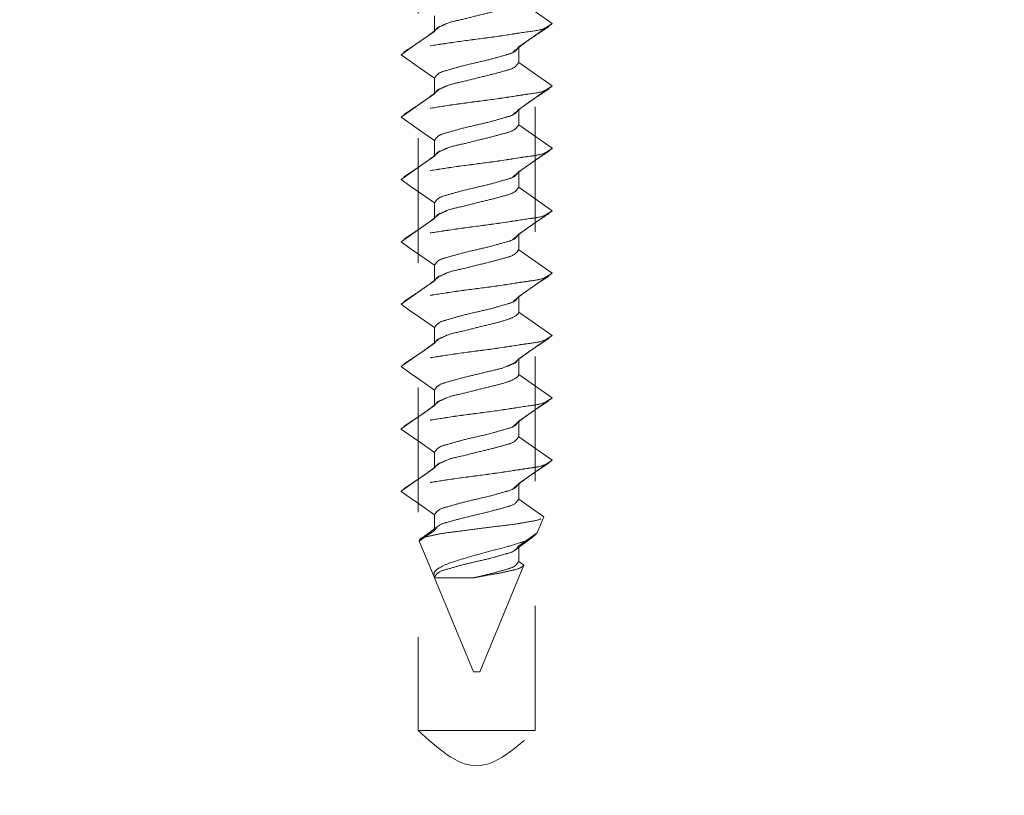
# Model space of a CAD drawing. Units: inches. Extents: x 0.3 to 16.7, y 0.3 to 10.7.
# Drawn here: x 4.1 to 4.9, y 5.2 to 5.8 of the extents above; entities that cross this region are included whole.
import ezdxf

# ---------------------------------------------------------------- set-up
doc = ezdxf.new("R2010")
doc.units = ezdxf.units.IN
doc.header["$MEASUREMENT"] = 0
doc.linetypes.add('HIDDEN', pattern=[0.075, 0.05, -0.025])

msp = doc.modelspace()

# ---------------------------------------------------------------- linework, layer by layer
at = {"color": 7, "linetype": 'HIDDEN', "lineweight": 0}
for p, q in [((4.41829222, 6.14772223), (4.41829222, 5.27272252)), ((4.41829222, 6.14772223), (4.41829222, 5.27272252)), ((4.41829222, 6.14772223), (4.41829222, 5.27272252)), ((4.41829222, 6.14772223), (4.41829222, 5.27272252)), ((4.51204223, 5.27272252), (4.51204223, 6.14772223)), ((4.51204223, 5.27272252), (4.51204223, 6.14772223)), ((4.51204223, 5.27272252), (4.51204223, 6.14772223)), ((4.51204223, 5.27272252), (4.51204223, 6.14772223)), ((4.52566726, 5.83955565), (4.49890794, 5.85828066)), ((4.43142651, 5.84578129), (4.43142651, 5.83328074)), ((4.49890794, 5.82078019), (4.52566726, 5.8395052)), ((4.52566726, 5.8395052), (4.52566726, 5.83955565)), ((4.40466719, 5.81455573), (4.40466719, 5.81450528)), ((4.49890794, 5.80828081), (4.49890794, 5.82077432)), ((4.52566726, 5.7895558), (4.49890794, 5.80828081)), ((4.43142651, 5.79578026), (4.43142651, 5.78328089)), ((4.49890794, 5.77078034), (4.52566726, 5.78950535)), ((4.52566726, 5.78950535), (4.52566726, 5.7895558)), ((4.49890794, 5.75828096), (4.49890794, 5.77077447)), ((4.40466719, 5.76455588), (4.40466719, 5.76450543)), ((4.52566726, 5.73955595), (4.49890794, 5.75828096)), ((4.43142651, 5.74578042), (4.43142651, 5.73328104)), ((4.49890794, 5.72078049), (4.52566726, 5.7395055)), ((4.52566726, 5.7395055), (4.52566726, 5.73955595)), ((4.49890794, 5.70828112), (4.49890794, 5.72077462)), ((4.40466719, 5.71455603), (4.40466719, 5.71450558)), ((4.52566726, 5.68955611), (4.49890794, 5.70828112)), ((4.43142651, 5.69578057), (4.43142651, 5.68328119)), ((4.49890794, 5.67078064), (4.52566726, 5.68950565)), ((4.52566726, 5.68950565), (4.52566726, 5.68955611)), ((4.40466719, 5.66455618), (4.40466719, 5.66450573)), ((4.49890794, 5.65828127), (4.49890794, 5.67077478)), ((4.52566726, 5.63955626), (4.49890794, 5.65828127)), ((4.43142651, 5.64578072), (4.43142651, 5.63328017)), ((4.49890794, 5.62078079), (4.52566726, 5.6395058)), ((4.52566726, 5.6395058), (4.52566726, 5.63955626)), ((4.49890794, 5.60828024), (4.49890794, 5.62077493)), ((4.40466719, 5.61455516), (4.40466719, 5.61450588)), ((4.52566726, 5.58955523), (4.49890794, 5.60828024)), ((4.43142651, 5.59578087), (4.43142651, 5.58328032)), ((4.49890794, 5.57078094), (4.52566726, 5.58950595)), ((4.52566726, 5.58950595), (4.52566726, 5.58955523)), ((4.49890794, 5.5582804), (4.49890794, 5.57077508)), ((4.40466719, 5.56455531), (4.40466719, 5.56450603)), ((4.52566726, 5.53955538), (4.49890794, 5.5582804)), ((4.43142651, 5.54578102), (4.43142651, 5.53328047)), ((4.49890794, 5.52078109), (4.52566726, 5.53950611)), ((4.52566726, 5.53950611), (4.52566726, 5.53955538)), ((4.40466719, 5.51455546), (4.40466719, 5.51450618)), ((4.49890794, 5.50828055), (4.49890794, 5.52077405)), ((4.52566726, 5.48955554), (4.49890794, 5.50828055)), ((4.43142651, 5.49578117), (4.43142651, 5.48328062)), ((4.49890794, 5.47078125), (4.52566726, 5.48950626)), ((4.52566726, 5.48950626), (4.52566726, 5.48955554)), ((4.49890794, 5.4582807), (4.49890794, 5.47077421)), ((4.40466719, 5.46455561), (4.40466719, 5.46450516)), ((4.51916443, 5.44410582), (4.49890794, 5.4582807)), ((4.43142651, 5.44578015), (4.43142651, 5.43328077)), ((4.51382714, 5.43122042), (4.51916443, 5.44410582)), ((4.49890794, 5.42078022), (4.51382714, 5.43122042)), ((4.41919832, 5.42472375), (4.43108933, 5.39601614)), ((4.49890794, 5.40828085), (4.49890794, 5.42077436)), ((4.46766728, 5.31978086), (4.50310784, 5.40534168)), ((4.50310784, 5.40534168), (4.49890794, 5.40828085)), ((4.43108933, 5.39601614), (4.43142651, 5.3957803)), ((4.43142651, 5.3957803), (4.43142651, 5.39520303)), ((4.43142651, 5.39520303), (4.46266717, 5.31978086)), ((4.43142651, 5.39520303), (4.46282645, 5.39520303)), ((4.46266717, 5.31978086), (4.46766728, 5.31978086)), ((4.51204223, 5.27272252), (4.41829222, 5.27272252)), ((4.41866182, 5.27272252), (4.51204223, 5.27272252)), ((4.51056957, 5.27272252), (4.51204223, 5.27272252))]:
    msp.add_line(p, q, dxfattribs=at)
at = {"color": 7, "linetype": 'HIDDEN', "lineweight": 0, "flags": 128}
for points in [[(4.43142651, 5.83328074), (4.42402594, 5.8281017), (4.41662537, 5.82292384), (4.40466719, 5.81455573)], [(4.40466719, 5.81450528), (4.41206776, 5.80932741), (4.41946833, 5.80414838), (4.43142651, 5.79578026)], [(4.43142651, 5.78328089), (4.42402594, 5.77810186), (4.41662537, 5.772924), (4.40466719, 5.76455588)], [(4.40466719, 5.76450543), (4.41206776, 5.75932757), (4.41946833, 5.75414853), (4.43142651, 5.74578042)], [(4.43142651, 5.73328104), (4.42402594, 5.72810201), (4.41662537, 5.72292297), (4.40466719, 5.71455603)], [(4.40466719, 5.71450558), (4.41206776, 5.70932654), (4.41946833, 5.70414868), (4.43142651, 5.69578057)], [(4.43142651, 5.68328119), (4.42402594, 5.67810216), (4.41662537, 5.67292312), (4.40466719, 5.66455618)], [(4.40466719, 5.66450573), (4.41206776, 5.65932669), (4.41946833, 5.65414883), (4.43142651, 5.64578072)], [(4.43142651, 5.63328017), (4.42402594, 5.62810231), (4.41662537, 5.62292327), (4.40466719, 5.61455516)], [(4.40466719, 5.61450588), (4.41206776, 5.60932685), (4.41946833, 5.60414899), (4.43142651, 5.59578087)], [(4.43142651, 5.58328032), (4.42402594, 5.57810246), (4.41662537, 5.57292343), (4.40466719, 5.56455531)], [(4.40466719, 5.56450603), (4.41206776, 5.559327), (4.41946833, 5.55414796), (4.43142651, 5.54578102)], [(4.43142651, 5.53328047), (4.42402594, 5.52810261), (4.41662537, 5.52292358), (4.40466719, 5.51455546)], [(4.40466719, 5.51450618), (4.41206776, 5.50932715), (4.41946833, 5.50414811), (4.43142651, 5.49578117)], [(4.43142651, 5.48328062), (4.42402594, 5.47810159), (4.41662537, 5.47292373), (4.40466719, 5.46455561)], [(4.40466719, 5.46450516), (4.41206776, 5.4593273), (4.41946833, 5.45414826), (4.43142651, 5.44578015)], [(4.43142651, 5.43328077), (4.42402594, 5.42810174), (4.41919832, 5.42472375)]]:
    msp.add_lwpolyline(points, dxfattribs=at)
at = {"color": 7, "linetype": 'Continuous', "lineweight": 0}
msp.add_circle((3.73204125, 6.59405205), 3.27448954, dxfattribs=at)
at = {"color": 7, "linetype": 'HIDDEN', "lineweight": 0}
for points, knots in [([(4.49890794, 5.85828066), (4.49812632, 5.85718395), (4.49573727, 5.8538318), (4.48782392, 5.85161271), (4.47753228, 5.84873648), (4.46512204, 5.84584226), (4.45296782, 5.84259678), (4.44258818, 5.84062321), (4.43703368, 5.83745936), (4.43364843, 5.83639427), (4.43269687, 5.83471204), (4.43182544, 5.83373021), (4.43142651, 5.83328074)], [0, 0, 0, 0, 0.054116015, 0.16540752, 0.316873742, 0.500001918, 0.683126258, 0.83459248, 0.925455822, 0.945883985, 0.975225999, 1, 1, 1, 1]), ([(4.52566726, 5.83955565), (4.52419295, 5.83845293), (4.51900583, 5.83457319), (4.50569609, 5.83306646), (4.48724681, 5.8299439), (4.46516711, 5.82705671), (4.44308776, 5.82416704), (4.42463835, 5.821045), (4.41132862, 5.81953819), (4.40614151, 5.81565845), (4.40466719, 5.81455573)], [0, 0, 0, 0, 0.043929395, 0.154557737, 0.310576375, 0.499999357, 0.689423625, 0.845442263, 0.956070605, 1, 1, 1, 1]), ([(4.52566726, 5.8395052), (4.52419291, 5.83840293), (4.51900523, 5.83452444), (4.50569629, 5.83301683), (4.48724663, 5.82989507), (4.46516725, 5.82700579), (4.44308774, 5.82411669), (4.42463836, 5.82099453), (4.41132862, 5.81948774), (4.40614151, 5.815608), (4.40466719, 5.81450528)], [0, 0, 0, 0, 0.04392431, 0.154553091, 0.310572349, 0.49999737, 0.689422391, 0.845441649, 0.956070431, 1, 1, 1, 1]), ([(4.43592663, 5.83743781), (4.43432137, 5.83608953), (4.43067646, 5.8330281), (4.42421439, 5.8282075), (4.41609077, 5.8226957), (4.41011401, 5.81876655), (4.40689283, 5.81664893)], [0, 0, 0, 0, 0.1759627518, 0.3995425103, 0.6763837832, 1, 1, 1, 1]), ([(4.49440782, 5.81662429), (4.49601322, 5.81797206), (4.49965884, 5.82103265), (4.50611966, 5.82585487), (4.5142438, 5.83136631), (4.52022048, 5.83529551), (4.52344162, 5.83741317)], [0, 0, 0, 0, 0.175945258, 0.399545066, 0.676383338, 1, 1, 1, 1]), ([(4.49890794, 5.82078019), (4.49811932, 5.81965154), (4.49577986, 5.81630338), (4.48774253, 5.81426146), (4.47756113, 5.81110346), (4.4651662, 5.80828113), (4.45277172, 5.80545689), (4.44259122, 5.80229852), (4.43455304, 5.80025841), (4.43221484, 5.7969094), (4.43142651, 5.79578026)], [0, 0, 0, 0, 0.055156601, 0.163623573, 0.318853626, 0.500005103, 0.681160344, 0.836384628, 0.944836117, 1, 1, 1, 1]), ([(4.49890794, 5.80828081), (4.49812632, 5.8071841), (4.49573727, 5.80383195), (4.48782392, 5.80161286), (4.47753228, 5.79873663), (4.46512204, 5.79584241), (4.45296782, 5.79259693), (4.44258818, 5.79062337), (4.43703368, 5.78745951), (4.43364843, 5.78639442), (4.43269687, 5.78471219), (4.43182544, 5.78373036), (4.43142651, 5.78328089)], [0, 0, 0, 0, 0.054116015, 0.16540752, 0.316873742, 0.500001918, 0.683126258, 0.83459248, 0.925455822, 0.945883985, 0.975225999, 1, 1, 1, 1]), ([(4.52566726, 5.7895558), (4.52419294, 5.78845309), (4.51900581, 5.7845734), (4.50569646, 5.78306576), (4.48724463, 5.779949), (4.46517679, 5.77703423), (4.44305525, 5.77423822), (4.42472399, 5.77085845), (4.41255252, 5.7699969), (4.40728456, 5.76629319), (4.40576659, 5.76528562), (4.40466719, 5.76455588)], [0, 0, 0, 0, 0.0439293947, 0.1545577366, 0.3105763747, 0.5000006426, 0.6894236253, 0.8454422633, 0.9560706053, 0.968183944, 1, 1, 1, 1]), ([(4.52566726, 5.78950535), (4.52419295, 5.7884026), (4.51900594, 5.78452282), (4.50569585, 5.78301789), (4.48724677, 5.77989487), (4.46516721, 5.77700605), (4.44308775, 5.77411682), (4.42463835, 5.77099468), (4.41132862, 5.76948789), (4.40614151, 5.76560815), (4.40466719, 5.76450543)], [0, 0, 0, 0, 0.043929438, 0.154555628, 0.310574418, 0.49999887, 0.689423323, 0.845442113, 0.956070562, 1, 1, 1, 1]), ([(4.43592663, 5.78743796), (4.43432132, 5.78608975), (4.43067611, 5.78302834), (4.42421519, 5.77820614), (4.41608998, 5.77269624), (4.41011385, 5.76876615), (4.40689283, 5.76664791)], [0, 0, 0, 0, 0.175959364, 0.399554558, 0.676371905, 1, 1, 1, 1]), ([(4.49440782, 5.76662444), (4.49601323, 5.7679722), (4.49965888, 5.77103276), (4.5061193, 5.77585515), (4.51424452, 5.78136501), (4.52022061, 5.78529508), (4.52344162, 5.78741332)], [0, 0, 0, 0, 0.175945344, 0.39954526, 0.676365071, 1, 1, 1, 1]), ([(4.49890794, 5.77078034), (4.49811932, 5.76965169), (4.49577986, 5.76630353), (4.48774253, 5.76426161), (4.47756114, 5.7611036), (4.46516616, 5.75828135), (4.45277185, 5.7554568), (4.4425907, 5.75229929), (4.43455378, 5.75025724), (4.43221492, 5.74690906), (4.43142651, 5.74578042)], [0, 0, 0, 0, 0.055156936, 0.163624567, 0.318855563, 0.50000814, 0.681164482, 0.836389709, 0.944848144, 1, 1, 1, 1]), ([(4.49890794, 5.75828096), (4.49812632, 5.75718425), (4.49573727, 5.7538321), (4.48782392, 5.75161302), (4.47753229, 5.74873671), (4.46512188, 5.74584288), (4.45296787, 5.74259587), (4.44258864, 5.74062172), (4.4370335, 5.73745967), (4.43364843, 5.73639456), (4.43269687, 5.73471234), (4.43182544, 5.73373052), (4.43142651, 5.73328104)], [0, 0, 0, 0, 0.054116158, 0.165407957, 0.31687458, 0.500003241, 0.683131901, 0.834598524, 0.925455625, 0.945883841, 0.975225934, 1, 1, 1, 1]), ([(4.52566726, 5.73955595), (4.52419295, 5.73845323), (4.51900583, 5.73457349), (4.5056961, 5.7330667), (4.48724671, 5.72994456), (4.46516724, 5.72705534), (4.44308768, 5.72416651), (4.4246386, 5.72104349), (4.41132851, 5.71953856), (4.4061415, 5.71565878), (4.40466719, 5.71455603)], [0, 0, 0, 0, 0.043929438, 0.154557887, 0.310576677, 0.50000113, 0.689425582, 0.845444372, 0.956070562, 1, 1, 1, 1]), ([(4.52566726, 5.7395055), (4.52419295, 5.73840278), (4.51900583, 5.73452304), (4.50569609, 5.73301631), (4.48724681, 5.72989375), (4.46516711, 5.72700656), (4.44308776, 5.72411689), (4.42463835, 5.72099485), (4.41132862, 5.71948804), (4.40614151, 5.7156083), (4.40466719, 5.71450558)], [0, 0, 0, 0, 0.043929395, 0.154557737, 0.310576375, 0.499999357, 0.689423625, 0.845442263, 0.956070605, 1, 1, 1, 1]), ([(4.43592663, 5.73743694), (4.43432127, 5.73608918), (4.43067571, 5.73302858), (4.42421527, 5.7282062), (4.41608995, 5.72269642), (4.41011384, 5.71876631), (4.40689283, 5.71664806)], [0, 0, 0, 0, 0.17594214, 0.399542008, 0.676365141, 1, 1, 1, 1]), ([(4.49440782, 5.71662459), (4.49601323, 5.71797235), (4.49965888, 5.72103291), (4.5061193, 5.7258553), (4.51424452, 5.73136516), (4.52022061, 5.73529523), (4.52344162, 5.73741347)], [0, 0, 0, 0, 0.175945344, 0.39954526, 0.676365071, 1, 1, 1, 1]), ([(4.49890794, 5.72078049), (4.49811932, 5.71965185), (4.49577986, 5.71630369), (4.48774255, 5.71426169), (4.47756094, 5.71110417), (4.46516655, 5.70827954), (4.45277166, 5.70545737), (4.44259072, 5.70229936), (4.43455378, 5.70025739), (4.43221492, 5.69690921), (4.43142651, 5.69578057)], [0, 0, 0, 0, 0.055156936, 0.163624567, 0.318855563, 0.500011904, 0.681164482, 0.836389709, 0.944848144, 1, 1, 1, 1]), ([(4.49890794, 5.70828112), (4.49812632, 5.7071844), (4.49573727, 5.70383225), (4.48782392, 5.70161317), (4.4775323, 5.69873684), (4.46512185, 5.6958431), (4.45296796, 5.69259577), (4.44258826, 5.69062248), (4.43703355, 5.68745873), (4.43364884, 5.68639356), (4.43269651, 5.68471241), (4.43182539, 5.68373071), (4.43142651, 5.68328119)], [0, 0, 0, 0, 0.054116474, 0.165408924, 0.316876431, 0.500006161, 0.683135891, 0.834603399, 0.925467512, 0.945895848, 0.975225789, 1, 1, 1, 1]), ([(4.52566726, 5.68955611), (4.52419295, 5.68845338), (4.51900583, 5.68457364), (4.5056961, 5.68306685), (4.48724671, 5.67994469), (4.4651672, 5.67705559), (4.44308782, 5.67416631), (4.42463816, 5.67104455), (4.41132923, 5.66953694), (4.40614154, 5.66565845), (4.40466719, 5.66455618)], [0, 0, 0, 0, 0.043929569, 0.154558351, 0.310577609, 0.50000263, 0.689427651, 0.845446909, 0.95607569, 1, 1, 1, 1]), ([(4.52566726, 5.68950565), (4.52419295, 5.68840293), (4.51900583, 5.68452319), (4.50569609, 5.68301646), (4.48724681, 5.6798939), (4.46516711, 5.67700671), (4.44308776, 5.67411704), (4.42463835, 5.670995), (4.41132862, 5.66948819), (4.40614151, 5.66560845), (4.40466719, 5.66450573)], [0, 0, 0, 0, 0.043929395, 0.154557737, 0.310576375, 0.499999357, 0.689423625, 0.845442263, 0.956070605, 1, 1, 1, 1]), ([(4.43592663, 5.68743709), (4.43432127, 5.68608933), (4.43067571, 5.68302873), (4.42421527, 5.67820635), (4.41608995, 5.67269657), (4.41011384, 5.66876646), (4.40689283, 5.66664821)], [0, 0, 0, 0, 0.17594214, 0.399542008, 0.676365141, 1, 1, 1, 1]), ([(4.49440782, 5.66662357), (4.49601318, 5.66797178), (4.49965847, 5.67103315), (4.5061194, 5.67585533), (4.51424419, 5.68136541), (4.52022055, 5.68529469), (4.52344162, 5.68741245)], [0, 0, 0, 0, 0.175965754, 0.399565046, 0.676384083, 1, 1, 1, 1]), ([(4.49890794, 5.67078064), (4.4981194, 5.6696515), (4.49578061, 5.66630251), (4.48774203, 5.66426245), (4.47756108, 5.66110408), (4.46516651, 5.65827976), (4.45277167, 5.65545751), (4.44259072, 5.65229951), (4.43455378, 5.65025754), (4.43221492, 5.64690937), (4.43142651, 5.64578072)], [0, 0, 0, 0, 0.0551689614, 0.1636296467, 0.3188596998, 0.5000149412, 0.6811664188, 0.8363907025, 0.9448484787, 1, 1, 1, 1]), ([(4.49890794, 5.65828127), (4.49812632, 5.65718455), (4.49573727, 5.6538324), (4.48782392, 5.65161333), (4.4775323, 5.64873699), (4.46512186, 5.64584325), (4.45296795, 5.64259593), (4.44258829, 5.64062261), (4.43703351, 5.63745892), (4.43364887, 5.63639368), (4.43269615, 5.63471245), (4.43182535, 5.6337301), (4.43142651, 5.63328017)], [0, 0, 0, 0, 0.054115808, 0.165406885, 0.316872525, 0.499999999, 0.683127472, 0.834593113, 0.925456106, 0.94588419, 0.97521377, 1, 1, 1, 1]), ([(4.52566726, 5.63955626), (4.52419295, 5.63845353), (4.51900583, 5.6345738), (4.5056961, 5.633067), (4.48724671, 5.62994485), (4.46516723, 5.62705571), (4.44308774, 5.62416657), (4.42463836, 5.62104441), (4.41132862, 5.61953762), (4.40614151, 5.61565788), (4.40466719, 5.61455516)], [0, 0, 0, 0, 0.043929338, 0.154557538, 0.310575976, 0.5, 0.689424024, 0.845442462, 0.956070662, 1, 1, 1, 1]), ([(4.52566726, 5.6395058), (4.52419295, 5.63840308), (4.51900583, 5.63452334), (4.5056961, 5.63301653), (4.4872467, 5.62989449), (4.46516734, 5.62700482), (4.44308764, 5.62411763), (4.42463836, 5.62099507), (4.41132862, 5.61948834), (4.40614151, 5.6156086), (4.40466719, 5.61450588)], [0, 0, 0, 0, 0.043929395, 0.154557737, 0.310576375, 0.500000643, 0.689423625, 0.845442263, 0.956070605, 1, 1, 1, 1]), ([(4.43592663, 5.63743724), (4.43432128, 5.63608946), (4.43067574, 5.63302884), (4.42421491, 5.62820663), (4.41609067, 5.62269527), (4.41011397, 5.61876603), (4.40689283, 5.61664836)], [0, 0, 0, 0, 0.1759420548, 0.3995418137, 0.6763834077, 1, 1, 1, 1]), ([(4.49440782, 5.61662372), (4.49601313, 5.617972), (4.49965812, 5.62103338), (4.50612019, 5.625854), (4.51424369, 5.63136588), (4.52022044, 5.63529499), (4.52344162, 5.6374126)], [0, 0, 0, 0, 0.175965955, 0.399545762, 0.676383713, 1, 1, 1, 1]), ([(4.49890794, 5.62078079), (4.4981194, 5.61965165), (4.49578061, 5.61630266), (4.48774203, 5.6142626), (4.47756107, 5.61110428), (4.46516657, 5.60827971), (4.45277134, 5.60545833), (4.44259129, 5.60229773), (4.43455361, 5.60025775), (4.4322149, 5.59690956), (4.43142651, 5.59578087)], [0, 0, 0, 0, 0.055169066, 0.163629957, 0.318860304, 0.500015888, 0.681167709, 0.836396679, 0.944848374, 1, 1, 1, 1]), ([(4.49890794, 5.60828142), (4.49890794, 5.60828103), (4.49890807, 5.60695804), (4.49497655, 5.60405118), (4.4881854, 5.60150942), (4.47739775, 5.59877584), (4.46516104, 5.59583214), (4.45295931, 5.59259854), (4.44258944, 5.59062248), (4.43703364, 5.58745895), (4.43364844, 5.58639385), (4.43269687, 5.58471162), (4.43182544, 5.58372979), (4.43142651, 5.58328032)], [0, 0, 0, 0, 0.000016003, 0.054131295, 0.165414832, 0.316879031, 0.500004761, 0.683130491, 0.834594689, 0.925456818, 0.945884707, 0.97522633, 1, 1, 1, 1]), ([(4.52566726, 5.58955523), (4.52419291, 5.58845296), (4.51900523, 5.58457447), (4.50569629, 5.58306687), (4.48724663, 5.5799451), (4.46516725, 5.57705583), (4.44308774, 5.57416673), (4.42463836, 5.57104456), (4.41132862, 5.56953777), (4.40614151, 5.56565803), (4.40466719, 5.56455531)], [0, 0, 0, 0, 0.04392431, 0.154553091, 0.310572349, 0.49999737, 0.689422391, 0.845441649, 0.956070431, 1, 1, 1, 1]), ([(4.52566726, 5.58950595), (4.52419295, 5.58840323), (4.51900583, 5.58452349), (4.5056961, 5.5830167), (4.48724671, 5.57989456), (4.46516724, 5.57700534), (4.44308768, 5.57411651), (4.4246386, 5.57099349), (4.41132851, 5.56948856), (4.4061415, 5.56560878), (4.40466719, 5.56450603)], [0, 0, 0, 0, 0.043929438, 0.154557887, 0.310576677, 0.50000113, 0.689425582, 0.845444372, 0.956070562, 1, 1, 1, 1]), ([(4.43592663, 5.58743739), (4.43432128, 5.58608961), (4.43067574, 5.58302899), (4.42421491, 5.57820678), (4.41609067, 5.57269542), (4.41011397, 5.56876618), (4.40689283, 5.56664851)], [0, 0, 0, 0, 0.1759420548, 0.3995418137, 0.6763834077, 1, 1, 1, 1]), ([(4.49440782, 5.56662387), (4.49601313, 5.56797215), (4.49965812, 5.57103353), (4.50612019, 5.57585415), (4.51424369, 5.58136603), (4.52022044, 5.58529515), (4.52344162, 5.58741275)], [0, 0, 0, 0, 0.175965955, 0.399545762, 0.676383713, 1, 1, 1, 1]), ([(4.49890794, 5.57078094), (4.49851892, 5.57033916), (4.49763459, 5.56933491), (4.49667941, 5.56759429), (4.49330062, 5.56658994), (4.48766821, 5.5635539), (4.4774036, 5.56132037), (4.46521164, 5.55821787), (4.452761, 5.55547266), (4.44259306, 5.55229546), (4.43455344, 5.55025814), (4.43221486, 5.54690977), (4.43142651, 5.54578102)], [0, 0, 0, 0, 0.024269653, 0.055169031, 0.076123755, 0.163629856, 0.318864497, 0.500016204, 0.68116791, 0.836396782, 0.944848409, 1, 1, 1, 1]), ([(4.49890794, 5.55828157), (4.49890794, 5.55828118), (4.49890807, 5.55695819), (4.49497655, 5.55405133), (4.4881854, 5.55150957), (4.47739775, 5.54877599), (4.46516104, 5.54583229), (4.45295931, 5.54259869), (4.44258944, 5.54062263), (4.43703364, 5.5374591), (4.43364844, 5.536394), (4.43269687, 5.53471177), (4.43182544, 5.53372995), (4.43142651, 5.53328047)], [0, 0, 0, 0, 0.000016003, 0.054131295, 0.165414832, 0.316879031, 0.500004761, 0.683130491, 0.834594689, 0.925456818, 0.945884707, 0.97522633, 1, 1, 1, 1]), ([(4.52566726, 5.53955538), (4.52419295, 5.53845264), (4.51900592, 5.53457291), (4.5056962, 5.53306715), (4.4872447, 5.52994942), (4.46517666, 5.52703549), (4.44305536, 5.52423745), (4.42472398, 5.5208581), (4.41255252, 5.51999648), (4.40728456, 5.51629277), (4.40576659, 5.5152852), (4.40466719, 5.51455546)], [0, 0, 0, 0, 0.043929438, 0.154555628, 0.310574418, 0.49999887, 0.689423323, 0.845442113, 0.956070562, 0.968183913, 1, 1, 1, 1]), ([(4.52566726, 5.53950611), (4.52419295, 5.53840338), (4.51900583, 5.53452364), (4.5056961, 5.53301685), (4.48724671, 5.52989469), (4.4651672, 5.52700559), (4.44308782, 5.52411631), (4.42463816, 5.52099455), (4.41132923, 5.51948694), (4.40614154, 5.51560845), (4.40466719, 5.51450618)], [0, 0, 0, 0, 0.043929569, 0.154558351, 0.310577609, 0.50000263, 0.689427651, 0.845446909, 0.95607569, 1, 1, 1, 1]), ([(4.43592663, 5.53743754), (4.43432128, 5.53608977), (4.43067574, 5.53302914), (4.42421491, 5.52820693), (4.41609067, 5.52269557), (4.41011397, 5.51876633), (4.40689283, 5.51664866)], [0, 0, 0, 0, 0.1759420548, 0.3995418137, 0.6763834077, 1, 1, 1, 1]), ([(4.49440782, 5.51662402), (4.49601322, 5.5179718), (4.49965884, 5.52103238), (4.50611966, 5.5258546), (4.5142438, 5.53136604), (4.52022048, 5.53529525), (4.52344162, 5.5374129)], [0, 0, 0, 0, 0.175945258, 0.399545066, 0.676383338, 1, 1, 1, 1]), ([(4.49890794, 5.52077992), (4.49811934, 5.51965123), (4.49578003, 5.51630305), (4.48774196, 5.5142631), (4.47756143, 5.51110265), (4.46516635, 5.50828054), (4.45277136, 5.50545851), (4.44259129, 5.50229806), (4.43455361, 5.50025805), (4.4322149, 5.49690986), (4.43142651, 5.49578117)], [0, 0, 0, 0, 0.055157353, 0.163619516, 0.318856077, 0.500010023, 0.681163969, 0.83639476, 0.944847727, 1, 1, 1, 1]), ([(4.49890794, 5.50828055), (4.49812632, 5.50718383), (4.49573727, 5.50383168), (4.4878239, 5.50161267), (4.47753247, 5.49873596), (4.46512165, 5.49584411), (4.45296802, 5.49259625), (4.44258816, 5.49062316), (4.43703368, 5.48745924), (4.43364843, 5.48639415), (4.43269687, 5.48471192), (4.43182544, 5.4837301), (4.43142651, 5.48328062)], [0, 0, 0, 0, 0.054116015, 0.16540752, 0.316873742, 0.499998081, 0.683126258, 0.83459248, 0.925455822, 0.945883985, 0.975225999, 1, 1, 1, 1]), ([(4.52566726, 5.48955554), (4.52419295, 5.48845281), (4.51900583, 5.48457307), (4.50569609, 5.48306634), (4.48724681, 5.47994379), (4.46516711, 5.47705659), (4.44308776, 5.47416693), (4.42463835, 5.47104488), (4.41132862, 5.46953807), (4.40614151, 5.46565833), (4.40466719, 5.46455561)], [0, 0, 0, 0, 0.043929395, 0.154557737, 0.310576375, 0.499999357, 0.689423625, 0.845442263, 0.956070605, 1, 1, 1, 1]), ([(4.52566726, 5.48950626), (4.52419295, 5.48840353), (4.51900583, 5.4845238), (4.5056961, 5.483017), (4.48724671, 5.47989485), (4.46516723, 5.47700571), (4.44308774, 5.47411657), (4.42463836, 5.47099441), (4.41132862, 5.46948762), (4.40614151, 5.46560788), (4.40466719, 5.46450516)], [0, 0, 0, 0, 0.043929338, 0.154557538, 0.310575976, 0.5, 0.689424024, 0.845442462, 0.956070662, 1, 1, 1, 1]), ([(4.43592663, 5.48743769), (4.43432137, 5.48608941), (4.43067646, 5.48302799), (4.42421439, 5.47820738), (4.41609077, 5.47269558), (4.41011401, 5.46876643), (4.40689283, 5.46664881)], [0, 0, 0, 0, 0.1759627518, 0.3995425103, 0.6763837832, 1, 1, 1, 1]), ([(4.49440782, 5.46662417), (4.49601322, 5.46797195), (4.49965884, 5.47103253), (4.50611966, 5.47585475), (4.5142438, 5.48136619), (4.52022048, 5.4852954), (4.52344162, 5.48741305)], [0, 0, 0, 0, 0.175945258, 0.399545066, 0.676383338, 1, 1, 1, 1]), ([(4.49890794, 5.47078007), (4.49811934, 5.46965138), (4.49578003, 5.4663032), (4.48774196, 5.46426327), (4.47756146, 5.46110267), (4.46516614, 5.45828122), (4.45277173, 5.45545673), (4.44259122, 5.45229841), (4.43455304, 5.45025829), (4.43221484, 5.44690929), (4.43142651, 5.44578015)], [0, 0, 0, 0, 0.055156706, 0.163617596, 0.318852336, 0.500004156, 0.68115974, 0.836384318, 0.944836013, 1, 1, 1, 1]), ([(4.49890794, 5.4582807), (4.49812628, 5.45718404), (4.49573711, 5.45383206), (4.4878257, 5.45161029), (4.4775223, 5.44875026), (4.46516742, 5.44577975), (4.45281195, 5.44281161), (4.44250877, 5.4399511), (4.43459734, 5.43772942), (4.43220817, 5.43437743), (4.43142651, 5.43328077)], [0, 0, 0, 0, 0.054116015, 0.16540752, 0.316873742, 0.500001918, 0.683126258, 0.83459248, 0.945883985, 1, 1, 1, 1]), ([(4.41919832, 5.42472375), (4.41935718, 5.42517457), (4.42014026, 5.42739685), (4.42677571, 5.42833199), (4.43556435, 5.43073083), (4.44905165, 5.4322138), (4.46435727, 5.4343372), (4.48040144, 5.43641187), (4.49536446, 5.43803456), (4.50718576, 5.44027205), (4.51530105, 5.44140653), (4.51838838, 5.44356361), (4.51916443, 5.44410582)], [0, 0, 0, 0, 0.013528154, 0.066686034, 0.16482291, 0.297277228, 0.453484293, 0.618255362, 0.76856224, 0.890895069, 0.972574786, 1, 1, 1, 1]), ([(4.43350915, 5.43603455), (4.43016111, 5.43355076), (4.42599516, 5.43046019), (4.42179116, 5.42742172), (4.42096578, 5.42682517)], [0, 0, 0, 0, 0.803667643, 1, 1, 1, 1]), ([(4.51382714, 5.43122042), (4.51230145, 5.42978301), (4.50828444, 5.42599845), (4.49847244, 5.42278897), (4.48578586, 5.41903258), (4.47139129, 5.41546667), (4.45747278, 5.41137069), (4.445231, 5.40783793), (4.43666891, 5.40430244), (4.43083212, 5.40019925), (4.43102189, 5.39711295), (4.43108933, 5.39601614)], [0, 0, 0, 0, 0.067169009, 0.176849006, 0.32601198, 0.498139021, 0.654588902, 0.797065301, 0.904510373, 0.966064724, 1, 1, 1, 1]), ([(4.49683542, 5.41803466), (4.4993132, 5.41986988), (4.50369521, 5.42311553), (4.50811054, 5.42631568), (4.51002925, 5.42770633)], [0, 0, 0, 0, 0.565442589, 1, 1, 1, 1]), ([(4.49890794, 5.42078022), (4.49811932, 5.41965158), (4.49577986, 5.41630341), (4.48774253, 5.41426149), (4.47756113, 5.4111035), (4.4651662, 5.40828117), (4.45277172, 5.40545693), (4.44259122, 5.40229855), (4.43455304, 5.40025845), (4.43221484, 5.39690944), (4.43142651, 5.3957803)], [0, 0, 0, 0, 0.055156601, 0.163623573, 0.318853626, 0.500005103, 0.681160344, 0.836384628, 0.944836117, 1, 1, 1, 1]), ([(4.49890794, 5.40828085), (4.49812631, 5.40718416), (4.49573724, 5.4038321), (4.48782428, 5.40161166), (4.47753027, 5.39874359), (4.46872936, 5.396662), (4.46360632, 5.39539578), (4.46282645, 5.39520303)], [0, 0, 0, 0, 0.101552935, 0.310400148, 0.594638359, 0.938292704, 1, 1, 1, 1]), ([(4.46282645, 5.39520303), (4.46687913, 5.39598473), (4.47450126, 5.39745492), (4.48521006, 5.39917905), (4.4937553, 5.40127577), (4.49997492, 5.40268592), (4.50238928, 5.40473256), (4.50310784, 5.40534168)], [0, 0, 0, 0, 0.296100454, 0.556894293, 0.774909993, 0.933008811, 1, 1, 1, 1])]:
    msp.add_open_spline(points, degree=3, knots=knots, dxfattribs=at)
msp.add_open_spline([(4.41829222, 5.27272252), (4.43391722, 5.25863975), (4.46516723, 5.23047421), (4.49641723, 5.25863975), (4.51204223, 5.27272252)], degree=3, dxfattribs=at)
msp.add_open_spline([(4.41829222, 5.27272252), (4.43391722, 5.25863975), (4.46516723, 5.23047421), (4.49641723, 5.25863975), (4.51204223, 5.27272252)], degree=3, dxfattribs=at)
msp.add_open_spline([(4.41829222, 5.27272252), (4.43391722, 5.25863975), (4.46516723, 5.23047421), (4.49641723, 5.25863975), (4.51204223, 5.27272252)], degree=3, dxfattribs=at)
msp.add_open_spline([(4.41829222, 5.27272252), (4.43391722, 5.25863975), (4.46516723, 5.23047421), (4.49641723, 5.25863975), (4.51204223, 5.27272252)], degree=3, dxfattribs=at)

doc.saveas('drawing.dxf')
